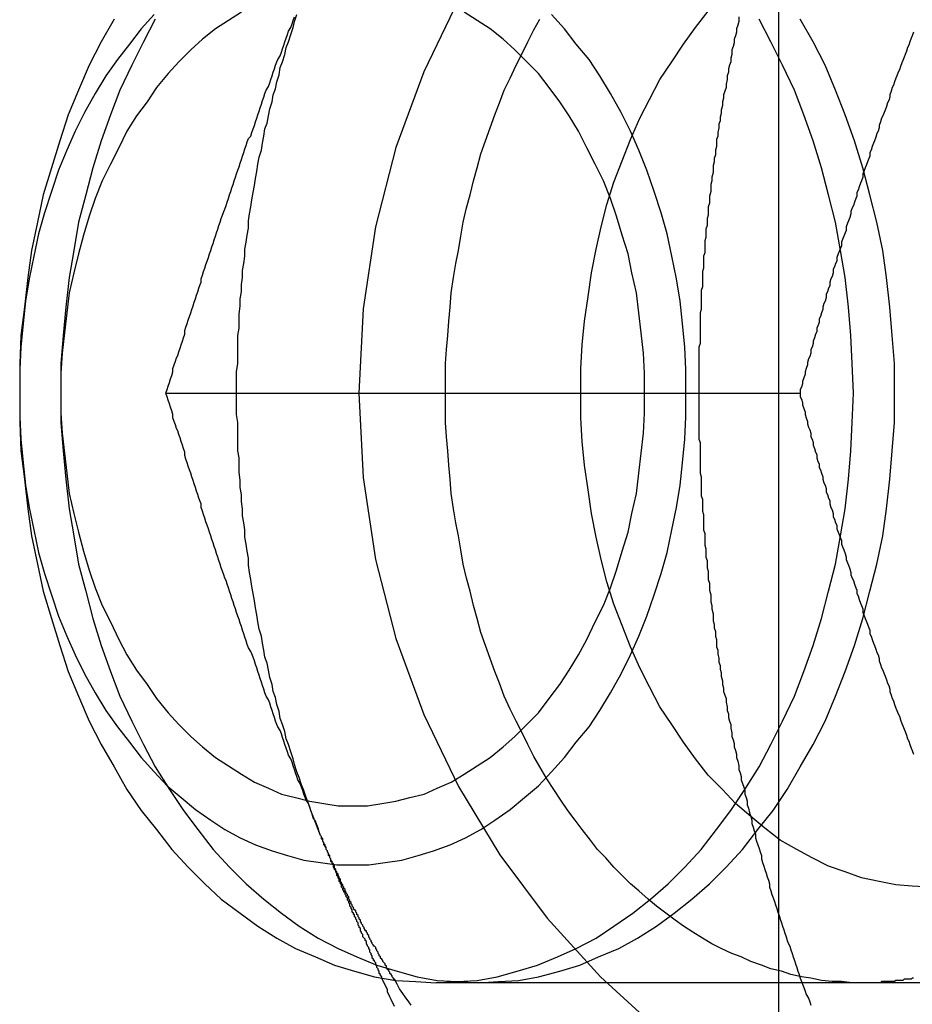
# Model space of a CAD drawing. Extents: x 0 to 1391, y -6 to 625.
# Drawn here: x 467 to 475, y 207 to 216 of the extents above; entities that cross this region are included whole.
import ezdxf

# ---------------------------------------------------------------- set-up
doc = ezdxf.new("R2010")
doc.units = 0
doc.header["$LTSCALE"] = 10
doc.linetypes.add('VERDECKT', pattern=[9.525, 6.35, -3.175])
doc.layers.get('0').update_dxf_attribs({"linetype": 'CONTINUOUS'})

# ---------------------------------------------------------------- blocks, each defined once
blk = doc.blocks.new('A$C2404665A')
at = {"color": 1, "linetype": 'VERDECKT'}
for p, q in [((7903.9888, 2322.8596), (7903.9888, 2337.8602)), ((7898.792, 2330.3599), (7904.1652, 2330.3599)), ((7925.1242, 2325.36), (7901.4362, 2325.36)), ((7906.3762, 2325.3599), (7904.6959, 2325.3599))]:
    blk.add_line(p, q, dxfattribs=at)
at = {"color": 3, "linetype": 'CONTINUOUS'}
blk.add_line((7904.6959, 2325.3599), (7901.0826, 2325.3599), dxfattribs=at)
at = {"color": 1}
for points in [[(7903.65, 2333.55, 0), (7903.65, 2333.51, 0), (7903.64, 2333.48, 0), (7903.63, 2333.45, 0), (7903.63, 2333.42, 0), (7903.62, 2333.39, 0), (7903.61, 2333.36, 0), (7903.61, 2333.33, 0), (7903.6, 2333.3, 0), (7903.59, 2333.27, 0), (7903.59, 2333.23, 0), (7903.58, 2333.2, 0), (7903.58, 2333.17, 0), (7903.57, 2333.14, 0), (7903.56, 2333.11, 0), (7903.56, 2333.08, 0), (7903.55, 2333.05, 0), (7903.55, 2333.02, 0), (7903.54, 2332.98, 0), (7903.54, 2332.95, 0), (7903.53, 2332.92, 0), (7903.52, 2332.89, 0), (7903.52, 2332.86, 0), (7903.51, 2332.83, 0), (7903.51, 2332.8, 0), (7903.5, 2332.76, 0), (7903.5, 2332.73, 0), (7903.49, 2332.7, 0), (7903.49, 2332.67, 0), (7903.48, 2332.64, 0), (7903.48, 2332.61, 0), (7903.47, 2332.57, 0), (7903.47, 2332.54, 0), (7903.46, 2332.51, 0), (7903.46, 2332.48, 0), (7903.46, 2332.45, 0), (7903.45, 2332.42, 0), (7903.45, 2332.38, 0), (7903.44, 2332.35, 0), (7903.44, 2332.32, 0), (7903.43, 2332.29, 0), (7903.43, 2332.26, 0), (7903.43, 2332.23, 0), (7903.42, 2332.19, 0), (7903.42, 2332.16, 0), (7903.41, 2332.13, 0), (7903.41, 2332.1, 0), (7903.41, 2332.07, 0), (7903.4, 2332.03, 0), (7903.4, 2332, 0), (7903.4, 2331.97, 0), (7903.39, 2331.94, 0), (7903.39, 2331.91, 0), (7903.39, 2331.87, 0), (7903.38, 2331.84, 0), (7903.38, 2331.81, 0), (7903.38, 2331.78, 0), (7903.37, 2331.75, 0), (7903.37, 2331.71, 0), (7903.37, 2331.68, 0), (7903.36, 2331.65, 0), (7903.36, 2331.62, 0), (7903.36, 2331.59, 0), (7903.36, 2331.55, 0), (7903.35, 2331.52, 0), (7903.35, 2331.49, 0), (7903.35, 2331.46, 0), (7903.35, 2331.42, 0), (7903.34, 2331.39, 0), (7903.34, 2331.36, 0), (7903.34, 2331.33, 0), (7903.34, 2331.3, 0), (7903.34, 2331.26, 0), (7903.33, 2331.23, 0), (7903.33, 2331.2, 0), (7903.33, 2331.17, 0), (7903.33, 2331.13, 0), (7903.33, 2331.1, 0), (7903.33, 2331.07, 0), (7903.32, 2331.04, 0), (7903.32, 2331.01, 0), (7903.32, 2330.97, 0), (7903.32, 2330.94, 0), (7903.32, 2330.91, 0), (7903.32, 2330.88, 0), (7903.32, 2330.84, 0), (7903.32, 2330.81, 0), (7903.32, 2330.78, 0), (7903.31, 2330.75, 0), (7903.31, 2330.72, 0), (7903.31, 2330.68, 0), (7903.31, 2330.65, 0), (7903.31, 2330.62, 0), (7903.31, 2330.59, 0), (7903.31, 2330.55, 0), (7903.31, 2330.52, 0), (7903.31, 2330.49, 0), (7903.31, 2330.46, 0), (7903.31, 2330.42, 0), (7903.31, 2330.39, 0), (7903.31, 2330.36, 0)], [(7905.13, 2333.42, 0), (7905.12, 2333.39, 0), (7905.11, 2333.37, 0), (7905.1, 2333.34, 0), (7905.09, 2333.31, 0), (7905.08, 2333.29, 0), (7905.07, 2333.26, 0), (7905.06, 2333.23, 0), (7905.05, 2333.21, 0), (7905.04, 2333.18, 0), (7905.03, 2333.16, 0), (7905.02, 2333.13, 0), (7905.01, 2333.1, 0), (7905, 2333.08, 0), (7904.99, 2333.05, 0), (7904.98, 2333.03, 0), (7904.97, 2333, 0), (7904.96, 2332.97, 0), (7904.95, 2332.95, 0), (7904.94, 2332.92, 0), (7904.93, 2332.89, 0), (7904.93, 2332.87, 0), (7904.92, 2332.84, 0), (7904.91, 2332.82, 0), (7904.9, 2332.79, 0), (7904.89, 2332.76, 0), (7904.88, 2332.74, 0), (7904.87, 2332.71, 0), (7904.86, 2332.69, 0), (7904.85, 2332.66, 0), (7904.84, 2332.63, 0), (7904.84, 2332.61, 0), (7904.83, 2332.58, 0), (7904.82, 2332.56, 0), (7904.81, 2332.53, 0), (7904.8, 2332.5, 0), (7904.79, 2332.48, 0), (7904.78, 2332.45, 0), (7904.77, 2332.42, 0), (7904.76, 2332.4, 0), (7904.76, 2332.37, 0), (7904.75, 2332.35, 0), (7904.74, 2332.32, 0), (7904.73, 2332.29, 0), (7904.72, 2332.27, 0), (7904.71, 2332.24, 0), (7904.7, 2332.22, 0), (7904.7, 2332.19, 0), (7904.69, 2332.16, 0), (7904.68, 2332.14, 0), (7904.67, 2332.11, 0), (7904.66, 2332.08, 0), (7904.65, 2332.06, 0), (7904.65, 2332.03, 0), (7904.64, 2332.01, 0), (7904.63, 2331.98, 0), (7904.62, 2331.95, 0), (7904.61, 2331.93, 0), (7904.6, 2331.9, 0), (7904.6, 2331.88, 0), (7904.59, 2331.85, 0), (7904.58, 2331.82, 0), (7904.57, 2331.8, 0), (7904.56, 2331.77, 0), (7904.56, 2331.74, 0), (7904.55, 2331.72, 0), (7904.54, 2331.69, 0), (7904.53, 2331.67, 0), (7904.52, 2331.64, 0), (7904.52, 2331.61, 0), (7904.51, 2331.59, 0), (7904.5, 2331.56, 0), (7904.49, 2331.54, 0), (7904.48, 2331.51, 0), (7904.48, 2331.48, 0), (7904.47, 2331.46, 0), (7904.46, 2331.43, 0), (7904.45, 2331.41, 0), (7904.45, 2331.38, 0), (7904.44, 2331.35, 0), (7904.43, 2331.33, 0), (7904.42, 2331.3, 0), (7904.42, 2331.27, 0), (7904.41, 2331.25, 0), (7904.4, 2331.22, 0), (7904.39, 2331.2, 0), (7904.39, 2331.17, 0), (7904.38, 2331.14, 0), (7904.37, 2331.12, 0), (7904.36, 2331.09, 0), (7904.36, 2331.07, 0), (7904.35, 2331.04, 0), (7904.34, 2331.01, 0), (7904.33, 2330.99, 0), (7904.33, 2330.96, 0), (7904.32, 2330.93, 0), (7904.31, 2330.91, 0), (7904.31, 2330.88, 0), (7904.3, 2330.86, 0), (7904.29, 2330.83, 0), (7904.28, 2330.8, 0), (7904.28, 2330.78, 0), (7904.27, 2330.75, 0), (7904.26, 2330.73, 0), (7904.26, 2330.7, 0), (7904.25, 2330.67, 0), (7904.24, 2330.65, 0), (7904.23, 2330.62, 0), (7904.23, 2330.6, 0), (7904.22, 2330.57, 0), (7904.21, 2330.54, 0), (7904.21, 2330.52, 0), (7904.2, 2330.49, 0), (7904.19, 2330.46, 0), (7904.19, 2330.44, 0), (7904.18, 2330.41, 0), (7904.17, 2330.39, 0), (7904.17, 2330.36, 0)], [(7898.79, 2330.36, 0), (7898.8, 2330.39, 0), (7898.81, 2330.42, 0), (7898.82, 2330.45, 0), (7898.83, 2330.48, 0), (7898.84, 2330.51, 0), (7898.85, 2330.54, 0), (7898.85, 2330.57, 0), (7898.86, 2330.6, 0), (7898.87, 2330.63, 0), (7898.88, 2330.66, 0), (7898.89, 2330.68, 0), (7898.9, 2330.71, 0), (7898.91, 2330.74, 0), (7898.92, 2330.77, 0), (7898.93, 2330.8, 0), (7898.94, 2330.83, 0), (7898.95, 2330.86, 0), (7898.95, 2330.89, 0), (7898.96, 2330.92, 0), (7898.97, 2330.95, 0), (7898.98, 2330.98, 0), (7898.99, 2331.01, 0), (7899, 2331.04, 0), (7899.01, 2331.07, 0), (7899.02, 2331.1, 0), (7899.03, 2331.13, 0), (7899.04, 2331.16, 0), (7899.05, 2331.19, 0), (7899.06, 2331.22, 0), (7899.07, 2331.25, 0), (7899.08, 2331.28, 0), (7899.09, 2331.3, 0), (7899.09, 2331.33, 0), (7899.1, 2331.36, 0), (7899.11, 2331.39, 0), (7899.12, 2331.42, 0), (7899.13, 2331.45, 0), (7899.14, 2331.48, 0), (7899.15, 2331.51, 0), (7899.16, 2331.54, 0), (7899.17, 2331.57, 0), (7899.18, 2331.6, 0), (7899.19, 2331.63, 0), (7899.2, 2331.66, 0), (7899.21, 2331.69, 0), (7899.22, 2331.72, 0), (7899.23, 2331.75, 0), (7899.24, 2331.78, 0), (7899.25, 2331.81, 0), (7899.26, 2331.84, 0), (7899.27, 2331.87, 0), (7899.28, 2331.9, 0), (7899.29, 2331.92, 0), (7899.3, 2331.95, 0), (7899.31, 2331.98, 0), (7899.32, 2332.01, 0), (7899.33, 2332.04, 0), (7899.34, 2332.07, 0), (7899.35, 2332.1, 0), (7899.36, 2332.13, 0), (7899.37, 2332.16, 0), (7899.38, 2332.19, 0), (7899.39, 2332.22, 0), (7899.4, 2332.25, 0), (7899.41, 2332.28, 0), (7899.42, 2332.31, 0), (7899.43, 2332.34, 0), (7899.44, 2332.37, 0), (7899.45, 2332.4, 0), (7899.46, 2332.43, 0), (7899.47, 2332.46, 0), (7899.48, 2332.49, 0), (7899.49, 2332.52, 0), (7899.51, 2332.54, 0), (7899.52, 2332.57, 0), (7899.53, 2332.6, 0), (7899.54, 2332.63, 0), (7899.55, 2332.66, 0), (7899.56, 2332.69, 0), (7899.57, 2332.72, 0), (7899.58, 2332.75, 0), (7899.59, 2332.78, 0), (7899.6, 2332.81, 0), (7899.61, 2332.84, 0), (7899.62, 2332.87, 0), (7899.63, 2332.9, 0), (7899.64, 2332.93, 0), (7899.66, 2332.96, 0), (7899.67, 2332.99, 0), (7899.68, 2333.02, 0), (7899.69, 2333.05, 0), (7899.7, 2333.08, 0), (7899.71, 2333.11, 0), (7899.72, 2333.14, 0), (7899.73, 2333.17, 0), (7899.74, 2333.19, 0), (7899.76, 2333.22, 0), (7899.77, 2333.25, 0), (7899.78, 2333.28, 0), (7899.79, 2333.31, 0), (7899.8, 2333.34, 0), (7899.81, 2333.37, 0), (7899.82, 2333.4, 0), (7899.83, 2333.43, 0), (7899.85, 2333.46, 0), (7899.86, 2333.49, 0), (7899.87, 2333.52, 0), (7899.88, 2333.55, 0)], [(7900.1, 2326.61, 0), (7900.09, 2326.64, 0), (7900.08, 2326.67, 0), (7900.07, 2326.7, 0), (7900.06, 2326.73, 0), (7900.04, 2326.76, 0), (7900.03, 2326.79, 0), (7900.02, 2326.82, 0), (7900.01, 2326.85, 0), (7900, 2326.88, 0), (7899.98, 2326.91, 0), (7899.97, 2326.93, 0), (7899.96, 2326.96, 0), (7899.95, 2326.99, 0), (7899.94, 2327.02, 0), (7899.93, 2327.05, 0), (7899.91, 2327.08, 0), (7899.9, 2327.11, 0), (7899.89, 2327.14, 0), (7899.88, 2327.17, 0), (7899.87, 2327.2, 0), (7899.86, 2327.23, 0), (7899.85, 2327.26, 0), (7899.83, 2327.29, 0), (7899.82, 2327.32, 0), (7899.81, 2327.35, 0), (7899.8, 2327.38, 0), (7899.79, 2327.41, 0), (7899.78, 2327.44, 0), (7899.77, 2327.47, 0), (7899.76, 2327.5, 0), (7899.74, 2327.53, 0), (7899.73, 2327.55, 0), (7899.72, 2327.58, 0), (7899.71, 2327.61, 0), (7899.7, 2327.64, 0), (7899.69, 2327.67, 0), (7899.68, 2327.7, 0), (7899.67, 2327.73, 0), (7899.66, 2327.76, 0), (7899.64, 2327.79, 0), (7899.63, 2327.82, 0), (7899.62, 2327.85, 0), (7899.61, 2327.88, 0), (7899.6, 2327.91, 0), (7899.59, 2327.94, 0), (7899.58, 2327.97, 0), (7899.57, 2328, 0), (7899.56, 2328.03, 0), (7899.55, 2328.06, 0), (7899.54, 2328.09, 0), (7899.53, 2328.12, 0), (7899.52, 2328.15, 0), (7899.51, 2328.17, 0), (7899.49, 2328.2, 0), (7899.48, 2328.23, 0), (7899.47, 2328.26, 0), (7899.46, 2328.29, 0), (7899.45, 2328.32, 0), (7899.44, 2328.35, 0), (7899.43, 2328.38, 0), (7899.42, 2328.41, 0), (7899.41, 2328.44, 0), (7899.4, 2328.47, 0), (7899.39, 2328.5, 0), (7899.38, 2328.53, 0), (7899.37, 2328.56, 0), (7899.36, 2328.59, 0), (7899.35, 2328.62, 0), (7899.34, 2328.65, 0), (7899.33, 2328.68, 0), (7899.32, 2328.71, 0), (7899.31, 2328.74, 0), (7899.3, 2328.77, 0), (7899.29, 2328.79, 0), (7899.28, 2328.82, 0), (7899.27, 2328.85, 0), (7899.26, 2328.88, 0), (7899.25, 2328.91, 0), (7899.24, 2328.94, 0), (7899.23, 2328.97, 0), (7899.22, 2329, 0), (7899.21, 2329.03, 0), (7899.2, 2329.06, 0), (7899.19, 2329.09, 0), (7899.18, 2329.12, 0), (7899.17, 2329.15, 0), (7899.16, 2329.18, 0), (7899.15, 2329.21, 0), (7899.14, 2329.24, 0), (7899.13, 2329.27, 0), (7899.12, 2329.3, 0), (7899.11, 2329.33, 0), (7899.1, 2329.36, 0), (7899.09, 2329.39, 0), (7899.09, 2329.42, 0), (7899.08, 2329.44, 0), (7899.07, 2329.47, 0), (7899.06, 2329.5, 0), (7899.05, 2329.53, 0), (7899.04, 2329.56, 0), (7899.03, 2329.59, 0), (7899.02, 2329.62, 0), (7899.01, 2329.65, 0), (7899, 2329.68, 0), (7898.99, 2329.71, 0), (7898.98, 2329.74, 0), (7898.97, 2329.77, 0), (7898.96, 2329.8, 0), (7898.95, 2329.83, 0), (7898.95, 2329.86, 0), (7898.94, 2329.89, 0), (7898.93, 2329.92, 0), (7898.92, 2329.95, 0), (7898.91, 2329.98, 0), (7898.9, 2330.01, 0), (7898.89, 2330.04, 0), (7898.88, 2330.06, 0), (7898.87, 2330.09, 0), (7898.86, 2330.12, 0), (7898.85, 2330.15, 0), (7898.85, 2330.18, 0), (7898.84, 2330.21, 0), (7898.83, 2330.24, 0), (7898.82, 2330.27, 0), (7898.81, 2330.3, 0), (7898.8, 2330.33, 0), (7898.79, 2330.36, 0)], [(7903.31, 2330.36, 0), (7903.31, 2330.33, 0), (7903.31, 2330.3, 0), (7903.31, 2330.26, 0), (7903.31, 2330.23, 0), (7903.31, 2330.2, 0), (7903.31, 2330.17, 0), (7903.31, 2330.13, 0), (7903.31, 2330.1, 0), (7903.31, 2330.07, 0), (7903.31, 2330.04, 0), (7903.31, 2330, 0), (7903.31, 2329.97, 0), (7903.32, 2329.94, 0), (7903.32, 2329.91, 0), (7903.32, 2329.88, 0), (7903.32, 2329.84, 0), (7903.32, 2329.81, 0), (7903.32, 2329.78, 0), (7903.32, 2329.75, 0), (7903.32, 2329.71, 0), (7903.32, 2329.68, 0), (7903.33, 2329.65, 0), (7903.33, 2329.62, 0), (7903.33, 2329.59, 0), (7903.33, 2329.55, 0), (7903.33, 2329.52, 0), (7903.33, 2329.49, 0), (7903.34, 2329.46, 0), (7903.34, 2329.42, 0), (7903.34, 2329.39, 0), (7903.34, 2329.36, 0), (7903.35, 2329.33, 0), (7903.35, 2329.3, 0), (7903.35, 2329.26, 0), (7903.35, 2329.23, 0), (7903.35, 2329.2, 0), (7903.36, 2329.17, 0), (7903.36, 2329.13, 0), (7903.36, 2329.1, 0), (7903.36, 2329.07, 0), (7903.37, 2329.04, 0), (7903.37, 2329.01, 0), (7903.37, 2328.97, 0), (7903.38, 2328.94, 0), (7903.38, 2328.91, 0), (7903.38, 2328.88, 0), (7903.39, 2328.85, 0), (7903.39, 2328.81, 0), (7903.39, 2328.78, 0), (7903.4, 2328.75, 0), (7903.4, 2328.72, 0), (7903.4, 2328.69, 0), (7903.41, 2328.65, 0), (7903.41, 2328.62, 0), (7903.41, 2328.59, 0), (7903.42, 2328.56, 0), (7903.42, 2328.53, 0), (7903.43, 2328.49, 0), (7903.43, 2328.46, 0), (7903.43, 2328.43, 0), (7903.44, 2328.4, 0), (7903.44, 2328.37, 0), (7903.45, 2328.34, 0), (7903.45, 2328.3, 0), (7903.46, 2328.27, 0), (7903.46, 2328.24, 0), (7903.46, 2328.21, 0), (7903.47, 2328.18, 0), (7903.47, 2328.15, 0), (7903.48, 2328.11, 0), (7903.48, 2328.08, 0), (7903.49, 2328.05, 0), (7903.49, 2328.02, 0), (7903.5, 2327.99, 0), (7903.5, 2327.96, 0), (7903.51, 2327.92, 0), (7903.51, 2327.89, 0), (7903.52, 2327.86, 0), (7903.52, 2327.83, 0), (7903.53, 2327.8, 0), (7903.54, 2327.77, 0), (7903.54, 2327.74, 0), (7903.55, 2327.7, 0), (7903.55, 2327.67, 0), (7903.56, 2327.64, 0), (7903.56, 2327.61, 0), (7903.57, 2327.58, 0), (7903.58, 2327.55, 0), (7903.58, 2327.52, 0), (7903.59, 2327.48, 0), (7903.59, 2327.45, 0), (7903.6, 2327.42, 0), (7903.61, 2327.39, 0), (7903.61, 2327.36, 0), (7903.62, 2327.33, 0), (7903.63, 2327.3, 0), (7903.63, 2327.27, 0), (7903.64, 2327.24, 0), (7903.65, 2327.2, 0), (7903.65, 2327.17, 0), (7903.66, 2327.14, 0), (7903.67, 2327.11, 0), (7903.67, 2327.08, 0), (7903.68, 2327.05, 0), (7903.69, 2327.02, 0), (7903.7, 2326.99, 0), (7903.7, 2326.96, 0), (7903.71, 2326.93, 0), (7903.72, 2326.9, 0), (7903.72, 2326.87, 0), (7903.73, 2326.84, 0), (7903.74, 2326.8, 0), (7903.75, 2326.77, 0), (7903.76, 2326.74, 0), (7903.76, 2326.71, 0), (7903.77, 2326.68, 0), (7903.78, 2326.65, 0), (7903.79, 2326.62, 0), (7903.79, 2326.59, 0), (7903.8, 2326.56, 0), (7903.81, 2326.53, 0), (7903.82, 2326.5, 0), (7903.83, 2326.47, 0), (7903.84, 2326.44, 0), (7903.84, 2326.41, 0), (7903.85, 2326.38, 0), (7903.86, 2326.35, 0), (7903.87, 2326.32, 0), (7903.88, 2326.29, 0), (7903.89, 2326.26, 0), (7903.9, 2326.23, 0), (7903.91, 2326.2, 0), (7903.91, 2326.17, 0), (7903.92, 2326.14, 0), (7903.93, 2326.11, 0), (7903.94, 2326.08, 0), (7903.95, 2326.05, 0), (7903.96, 2326.02, 0), (7903.97, 2325.99, 0), (7903.98, 2325.96, 0), (7903.99, 2325.93, 0), (7904, 2325.9, 0), (7904.01, 2325.87, 0), (7904.02, 2325.84, 0), (7904.03, 2325.81, 0), (7904.04, 2325.78, 0), (7904.05, 2325.75, 0), (7904.06, 2325.72, 0), (7904.07, 2325.69, 0), (7904.08, 2325.67, 0), (7904.09, 2325.64, 0), (7904.1, 2325.61, 0), (7904.11, 2325.58, 0), (7904.12, 2325.55, 0), (7904.13, 2325.52, 0), (7904.14, 2325.49, 0), (7904.15, 2325.46, 0), (7904.16, 2325.43, 0), (7904.17, 2325.4, 0), (7904.18, 2325.37, 0), (7904.19, 2325.35, 0), (7904.2, 2325.32, 0), (7904.21, 2325.29, 0), (7904.22, 2325.26, 0), (7904.24, 2325.23, 0), (7904.25, 2325.2, 0), (7904.26, 2325.17, 0)], [(7904.17, 2330.36, 0), (7904.17, 2330.33, 0), (7904.18, 2330.31, 0), (7904.19, 2330.28, 0), (7904.19, 2330.26, 0), (7904.2, 2330.23, 0), (7904.21, 2330.2, 0), (7904.21, 2330.18, 0), (7904.22, 2330.15, 0), (7904.23, 2330.12, 0), (7904.23, 2330.1, 0), (7904.24, 2330.07, 0), (7904.25, 2330.05, 0), (7904.26, 2330.02, 0), (7904.26, 2329.99, 0), (7904.27, 2329.97, 0), (7904.28, 2329.94, 0), (7904.28, 2329.92, 0), (7904.29, 2329.89, 0), (7904.3, 2329.86, 0), (7904.31, 2329.84, 0), (7904.31, 2329.81, 0), (7904.32, 2329.78, 0), (7904.33, 2329.76, 0), (7904.33, 2329.73, 0), (7904.34, 2329.71, 0), (7904.35, 2329.68, 0), (7904.36, 2329.65, 0), (7904.36, 2329.63, 0), (7904.37, 2329.6, 0), (7904.38, 2329.58, 0), (7904.39, 2329.55, 0), (7904.39, 2329.52, 0), (7904.4, 2329.5, 0), (7904.41, 2329.47, 0), (7904.42, 2329.45, 0), (7904.42, 2329.42, 0), (7904.43, 2329.39, 0), (7904.44, 2329.37, 0), (7904.45, 2329.34, 0), (7904.45, 2329.31, 0), (7904.46, 2329.29, 0), (7904.47, 2329.26, 0), (7904.48, 2329.24, 0), (7904.48, 2329.21, 0), (7904.49, 2329.18, 0), (7904.5, 2329.16, 0), (7904.51, 2329.13, 0), (7904.52, 2329.11, 0), (7904.52, 2329.08, 0), (7904.53, 2329.05, 0), (7904.54, 2329.03, 0), (7904.55, 2329, 0), (7904.56, 2328.97, 0), (7904.56, 2328.95, 0), (7904.57, 2328.92, 0), (7904.58, 2328.9, 0), (7904.59, 2328.87, 0), (7904.6, 2328.84, 0), (7904.6, 2328.82, 0), (7904.61, 2328.79, 0), (7904.62, 2328.77, 0), (7904.63, 2328.74, 0), (7904.64, 2328.71, 0), (7904.65, 2328.69, 0), (7904.65, 2328.66, 0), (7904.66, 2328.64, 0), (7904.67, 2328.61, 0), (7904.68, 2328.58, 0), (7904.69, 2328.56, 0), (7904.7, 2328.53, 0), (7904.7, 2328.5, 0), (7904.71, 2328.48, 0), (7904.72, 2328.45, 0), (7904.73, 2328.43, 0), (7904.74, 2328.4, 0), (7904.75, 2328.37, 0), (7904.76, 2328.35, 0), (7904.76, 2328.32, 0), (7904.77, 2328.3, 0), (7904.78, 2328.27, 0), (7904.79, 2328.24, 0), (7904.8, 2328.22, 0), (7904.81, 2328.19, 0), (7904.82, 2328.16, 0), (7904.83, 2328.14, 0), (7904.84, 2328.11, 0), (7904.84, 2328.09, 0), (7904.85, 2328.06, 0), (7904.86, 2328.03, 0), (7904.87, 2328.01, 0), (7904.88, 2327.98, 0), (7904.89, 2327.96, 0), (7904.9, 2327.93, 0), (7904.91, 2327.9, 0), (7904.92, 2327.88, 0), (7904.93, 2327.85, 0), (7904.93, 2327.83, 0), (7904.94, 2327.8, 0), (7904.95, 2327.77, 0), (7904.96, 2327.75, 0), (7904.97, 2327.72, 0), (7904.98, 2327.69, 0), (7904.99, 2327.67, 0), (7905, 2327.64, 0), (7905.01, 2327.62, 0), (7905.02, 2327.59, 0), (7905.03, 2327.56, 0), (7905.04, 2327.54, 0), (7905.05, 2327.51, 0), (7905.06, 2327.49, 0), (7905.07, 2327.46, 0), (7905.08, 2327.43, 0), (7905.09, 2327.41, 0), (7905.1, 2327.38, 0), (7905.11, 2327.35, 0), (7905.12, 2327.33, 0), (7905.13, 2327.3, 0)], [(7900.62, 2325.4, 0), (7900.62, 2325.41, 0), (7900.61, 2325.42, 0), (7900.61, 2325.43, 0), (7900.6, 2325.44, 0), (7900.6, 2325.45, 0), (7900.6, 2325.46, 0), (7900.59, 2325.47, 0), (7900.59, 2325.48, 0), (7900.58, 2325.49, 0), (7900.58, 2325.5, 0), (7900.57, 2325.51, 0), (7900.57, 2325.52, 0), (7900.57, 2325.53, 0), (7900.56, 2325.54, 0), (7900.56, 2325.55, 0), (7900.55, 2325.55, 0), (7900.55, 2325.56, 0), (7900.54, 2325.57, 0), (7900.54, 2325.58, 0), (7900.54, 2325.59, 0), (7900.53, 2325.6, 0), (7900.53, 2325.61, 0), (7900.52, 2325.62, 0), (7900.52, 2325.63, 0), (7900.52, 2325.64, 0), (7900.51, 2325.65, 0), (7900.51, 2325.66, 0), (7900.5, 2325.67, 0), (7900.5, 2325.68, 0), (7900.49, 2325.69, 0), (7900.49, 2325.7, 0), (7900.49, 2325.71, 0), (7900.48, 2325.72, 0), (7900.48, 2325.73, 0), (7900.47, 2325.74, 0), (7900.47, 2325.74, 0), (7900.46, 2325.75, 0), (7900.46, 2325.76, 0), (7900.46, 2325.77, 0), (7900.45, 2325.78, 0), (7900.45, 2325.79, 0), (7900.44, 2325.8, 0), (7900.44, 2325.81, 0), (7900.44, 2325.82, 0), (7900.43, 2325.83, 0), (7900.43, 2325.84, 0), (7900.42, 2325.85, 0), (7900.42, 2325.86, 0), (7900.42, 2325.87, 0), (7900.41, 2325.88, 0), (7900.41, 2325.89, 0), (7900.4, 2325.9, 0), (7900.4, 2325.91, 0), (7900.39, 2325.92, 0), (7900.39, 2325.93, 0), (7900.39, 2325.94, 0), (7900.38, 2325.94, 0), (7900.38, 2325.95, 0), (7900.37, 2325.96, 0), (7900.37, 2325.97, 0), (7900.37, 2325.98, 0), (7900.36, 2325.99, 0), (7900.36, 2326, 0), (7900.35, 2326.01, 0), (7900.35, 2326.02, 0), (7900.35, 2326.03, 0), (7900.34, 2326.04, 0), (7900.34, 2326.05, 0), (7900.33, 2326.06, 0), (7900.33, 2326.07, 0), (7900.33, 2326.08, 0), (7900.32, 2326.09, 0), (7900.32, 2326.1, 0), (7900.31, 2326.11, 0), (7900.31, 2326.12, 0), (7900.31, 2326.13, 0), (7900.3, 2326.13, 0), (7900.3, 2326.14, 0), (7900.29, 2326.15, 0), (7900.29, 2326.16, 0), (7900.28, 2326.17, 0), (7900.28, 2326.18, 0), (7900.28, 2326.19, 0), (7900.27, 2326.2, 0), (7900.27, 2326.21, 0), (7900.26, 2326.22, 0), (7900.26, 2326.23, 0), (7900.26, 2326.24, 0), (7900.25, 2326.25, 0), (7900.25, 2326.26, 0), (7900.24, 2326.27, 0), (7900.24, 2326.28, 0), (7900.24, 2326.29, 0), (7900.23, 2326.3, 0), (7900.23, 2326.31, 0), (7900.22, 2326.32, 0), (7900.22, 2326.32, 0), (7900.22, 2326.33, 0), (7900.21, 2326.34, 0), (7900.21, 2326.35, 0), (7900.21, 2326.36, 0), (7900.2, 2326.37, 0), (7900.2, 2326.38, 0), (7900.19, 2326.39, 0), (7900.19, 2326.4, 0), (7900.19, 2326.41, 0), (7900.18, 2326.42, 0), (7900.18, 2326.43, 0), (7900.17, 2326.44, 0), (7900.17, 2326.45, 0), (7900.17, 2326.46, 0), (7900.16, 2326.47, 0), (7900.16, 2326.48, 0), (7900.15, 2326.49, 0), (7900.15, 2326.5, 0), (7900.15, 2326.51, 0), (7900.14, 2326.51, 0), (7900.14, 2326.52, 0), (7900.13, 2326.53, 0), (7900.13, 2326.54, 0), (7900.13, 2326.55, 0), (7900.12, 2326.56, 0), (7900.12, 2326.57, 0), (7900.11, 2326.58, 0), (7900.11, 2326.59, 0), (7900.11, 2326.6, 0), (7900.1, 2326.61, 0)]]:
    blk.add_polyline3d(points, dxfattribs=at)
at = {"color": 3, "linetype": 'CONTINUOUS'}
for points in [[(7897.55, 2330.36, 0), (7897.55, 2330.11, 0), (7897.56, 2329.87, 0), (7897.59, 2329.63, 0), (7897.62, 2329.38, 0), (7897.65, 2329.15, 0), (7897.7, 2328.91, 0), (7897.75, 2328.68, 0), (7897.82, 2328.45, 0), (7897.89, 2328.22, 0), (7897.96, 2328, 0), (7898.05, 2327.79, 0), (7898.14, 2327.58, 0), (7898.24, 2327.38, 0), (7898.35, 2327.19, 0), (7898.46, 2327, 0), (7898.58, 2326.82, 0), (7898.71, 2326.66, 0), (7898.84, 2326.49, 0), (7898.98, 2326.34, 0), (7899.12, 2326.2, 0), (7899.26, 2326.07, 0), (7899.42, 2325.95, 0), (7899.57, 2325.84, 0), (7899.73, 2325.74, 0), (7899.89, 2325.65, 0), (7900.06, 2325.58, 0), (7900.22, 2325.51, 0), (7900.39, 2325.46, 0), (7900.56, 2325.41, 0), (7900.74, 2325.38, 0), (7900.91, 2325.37, 0), (7901.08, 2325.36, 0), (7901.26, 2325.37, 0), (7901.43, 2325.38, 0), (7901.6, 2325.41, 0), (7901.77, 2325.46, 0), (7901.94, 2325.51, 0), (7902.11, 2325.58, 0), (7902.27, 2325.65, 0), (7902.44, 2325.74, 0), (7902.59, 2325.84, 0), (7902.75, 2325.95, 0), (7902.9, 2326.07, 0), (7903.05, 2326.2, 0), (7903.19, 2326.34, 0), (7903.33, 2326.49, 0), (7903.46, 2326.66, 0), (7903.58, 2326.82, 0), (7903.7, 2327, 0), (7903.82, 2327.19, 0), (7903.92, 2327.38, 0), (7904.02, 2327.58, 0), (7904.12, 2327.79, 0), (7904.2, 2328, 0), (7904.28, 2328.22, 0), (7904.35, 2328.45, 0), (7904.41, 2328.68, 0), (7904.47, 2328.91, 0), (7904.51, 2329.15, 0), (7904.55, 2329.38, 0), (7904.58, 2329.63, 0), (7904.6, 2329.87, 0), (7904.61, 2330.11, 0), (7904.62, 2330.36, 0), (7904.61, 2330.61, 0), (7904.6, 2330.85, 0), (7904.58, 2331.09, 0), (7904.55, 2331.34, 0), (7904.51, 2331.57, 0), (7904.47, 2331.81, 0), (7904.41, 2332.04, 0), (7904.35, 2332.27, 0), (7904.28, 2332.5, 0), (7904.2, 2332.72, 0), (7904.12, 2332.93, 0), (7904.02, 2333.14, 0), (7903.92, 2333.34, 0), (7903.82, 2333.53, 0)], [(7898.35, 2333.53, 0), (7898.24, 2333.34, 0), (7898.14, 2333.14, 0), (7898.05, 2332.93, 0), (7897.96, 2332.72, 0), (7897.89, 2332.5, 0), (7897.82, 2332.27, 0), (7897.75, 2332.04, 0), (7897.7, 2331.81, 0), (7897.65, 2331.57, 0), (7897.62, 2331.34, 0), (7897.59, 2331.09, 0), (7897.56, 2330.85, 0), (7897.55, 2330.61, 0), (7897.55, 2330.36, 0)], [(7897.55, 2330.36, 0), (7897.55, 2330.16, 0), (7897.56, 2329.97, 0), (7897.58, 2329.77, 0), (7897.6, 2329.58, 0), (7897.63, 2329.39, 0), (7897.67, 2329.2, 0), (7897.71, 2329.01, 0), (7897.76, 2328.83, 0), (7897.82, 2328.65, 0), (7897.88, 2328.47, 0), (7897.95, 2328.3, 0), (7898.02, 2328.14, 0), (7898.1, 2327.98, 0), (7898.19, 2327.82, 0), (7898.28, 2327.67, 0), (7898.38, 2327.53, 0), (7898.48, 2327.4, 0), (7898.58, 2327.27, 0), (7898.69, 2327.15, 0), (7898.8, 2327.03, 0), (7898.92, 2326.93, 0), (7899.04, 2326.83, 0), (7899.17, 2326.74, 0), (7899.29, 2326.66, 0), (7899.42, 2326.59, 0), (7899.55, 2326.53, 0), (7899.69, 2326.48, 0), (7899.82, 2326.44, 0), (7899.96, 2326.4, 0), (7900.1, 2326.38, 0), (7900.24, 2326.36, 0), (7900.38, 2326.36, 0), (7900.51, 2326.36, 0), (7900.65, 2326.38, 0), (7900.79, 2326.4, 0), (7900.93, 2326.44, 0), (7901.06, 2326.48, 0), (7901.2, 2326.53, 0), (7901.33, 2326.59, 0), (7901.46, 2326.66, 0), (7901.58, 2326.74, 0), (7901.71, 2326.83, 0), (7901.83, 2326.93, 0), (7901.95, 2327.03, 0), (7902.06, 2327.15, 0), (7902.17, 2327.27, 0), (7902.27, 2327.4, 0), (7902.38, 2327.53, 0), (7902.47, 2327.67, 0), (7902.56, 2327.82, 0), (7902.65, 2327.98, 0), (7902.73, 2328.14, 0), (7902.8, 2328.3, 0), (7902.87, 2328.47, 0), (7902.93, 2328.65, 0), (7902.99, 2328.83, 0), (7903.04, 2329.01, 0), (7903.08, 2329.2, 0), (7903.12, 2329.39, 0), (7903.15, 2329.58, 0), (7903.17, 2329.77, 0), (7903.19, 2329.97, 0), (7903.2, 2330.16, 0), (7903.2, 2330.36, 0), (7903.2, 2330.56, 0), (7903.19, 2330.75, 0), (7903.17, 2330.95, 0), (7903.15, 2331.14, 0), (7903.12, 2331.33, 0), (7903.08, 2331.52, 0), (7903.04, 2331.71, 0), (7902.99, 2331.89, 0), (7902.93, 2332.07, 0), (7902.87, 2332.25, 0), (7902.8, 2332.42, 0), (7902.73, 2332.58, 0), (7902.65, 2332.74, 0), (7902.56, 2332.9, 0), (7902.47, 2333.05, 0), (7902.38, 2333.19, 0), (7902.27, 2333.32, 0), (7902.17, 2333.45, 0), (7902.06, 2333.57, 0)], [(7898.69, 2333.57, 0), (7898.58, 2333.45, 0), (7898.48, 2333.32, 0), (7898.38, 2333.19, 0), (7898.28, 2333.05, 0), (7898.19, 2332.9, 0), (7898.1, 2332.74, 0), (7898.02, 2332.58, 0), (7897.95, 2332.42, 0), (7897.88, 2332.25, 0), (7897.82, 2332.07, 0), (7897.76, 2331.89, 0), (7897.71, 2331.71, 0), (7897.67, 2331.52, 0), (7897.63, 2331.33, 0), (7897.6, 2331.14, 0), (7897.58, 2330.95, 0), (7897.56, 2330.75, 0), (7897.55, 2330.56, 0), (7897.55, 2330.36, 0)], [(7899.43, 2333.59, 0), (7899.32, 2333.52, 0), (7899.21, 2333.45, 0), (7899.1, 2333.36, 0), (7899, 2333.27, 0), (7898.9, 2333.17, 0), (7898.81, 2333.07, 0), (7898.71, 2332.95, 0), (7898.63, 2332.83, 0), (7898.54, 2332.71, 0), (7898.46, 2332.58, 0), (7898.39, 2332.44, 0), (7898.32, 2332.3, 0), (7898.25, 2332.16, 0), (7898.19, 2332.01, 0), (7898.14, 2331.86, 0), (7898.09, 2331.7, 0), (7898.05, 2331.54, 0), (7898.01, 2331.38, 0), (7897.97, 2331.21, 0), (7897.95, 2331.04, 0), (7897.93, 2330.87, 0), (7897.91, 2330.7, 0), (7897.9, 2330.53, 0), (7897.9, 2330.36, 0), (7897.9, 2330.19, 0), (7897.91, 2330.02, 0), (7897.93, 2329.85, 0), (7897.95, 2329.68, 0), (7897.97, 2329.51, 0), (7898.01, 2329.34, 0), (7898.05, 2329.18, 0), (7898.09, 2329.02, 0), (7898.14, 2328.86, 0), (7898.19, 2328.71, 0), (7898.25, 2328.56, 0), (7898.32, 2328.42, 0), (7898.39, 2328.27, 0), (7898.46, 2328.14, 0), (7898.54, 2328.01, 0), (7898.63, 2327.89, 0), (7898.71, 2327.77, 0), (7898.81, 2327.65, 0), (7898.9, 2327.55, 0), (7899, 2327.45, 0), (7899.1, 2327.36, 0), (7899.21, 2327.27, 0), (7899.32, 2327.2, 0), (7899.43, 2327.13, 0), (7899.54, 2327.06, 0), (7899.66, 2327.01, 0), (7899.77, 2326.96, 0), (7899.89, 2326.93, 0), (7900.01, 2326.9, 0), (7900.13, 2326.88, 0), (7900.25, 2326.86, 0), (7900.38, 2326.86, 0), (7900.5, 2326.86, 0), (7900.62, 2326.88, 0), (7900.74, 2326.9, 0), (7900.86, 2326.93, 0), (7900.98, 2326.96, 0), (7901.09, 2327.01, 0), (7901.21, 2327.06, 0), (7901.32, 2327.13, 0), (7901.43, 2327.2, 0), (7901.54, 2327.27, 0), (7901.65, 2327.36, 0), (7901.75, 2327.45, 0), (7901.85, 2327.55, 0), (7901.95, 2327.65, 0), (7902.04, 2327.77, 0), (7902.13, 2327.89, 0), (7902.21, 2328.01, 0), (7902.29, 2328.14, 0), (7902.36, 2328.27, 0), (7902.43, 2328.42, 0), (7902.5, 2328.56, 0), (7902.56, 2328.71, 0), (7902.61, 2328.86, 0), (7902.66, 2329.02, 0), (7902.71, 2329.18, 0), (7902.74, 2329.34, 0), (7902.78, 2329.51, 0), (7902.8, 2329.68, 0), (7902.82, 2329.85, 0), (7902.84, 2330.02, 0), (7902.85, 2330.19, 0), (7902.85, 2330.36, 0), (7902.85, 2330.53, 0), (7902.84, 2330.7, 0), (7902.82, 2330.87, 0), (7902.8, 2331.04, 0), (7902.78, 2331.21, 0), (7902.74, 2331.38, 0), (7902.71, 2331.54, 0), (7902.66, 2331.7, 0), (7902.61, 2331.86, 0), (7902.56, 2332.01, 0), (7902.5, 2332.16, 0), (7902.43, 2332.3, 0), (7902.36, 2332.44, 0), (7902.29, 2332.58, 0), (7902.21, 2332.71, 0), (7902.13, 2332.83, 0), (7902.04, 2332.95, 0), (7901.95, 2333.07, 0), (7901.85, 2333.17, 0), (7901.75, 2333.27, 0), (7901.65, 2333.36, 0), (7901.54, 2333.45, 0), (7901.43, 2333.52, 0), (7901.32, 2333.59, 0)], [(7905.13, 2325.4, 0), (7905.12, 2325.4, 0), (7905.11, 2325.39, 0), (7905.1, 2325.39, 0), (7905.09, 2325.39, 0), (7905.08, 2325.39, 0), (7905.06, 2325.39, 0), (7905.05, 2325.39, 0), (7905.04, 2325.38, 0), (7905.03, 2325.38, 0), (7905.02, 2325.38, 0), (7905.01, 2325.38, 0), (7905, 2325.38, 0), (7904.99, 2325.38, 0), (7904.98, 2325.38, 0), (7904.97, 2325.37, 0), (7904.96, 2325.37, 0), (7904.95, 2325.37, 0), (7904.94, 2325.37, 0), (7904.93, 2325.37, 0), (7904.92, 2325.37, 0), (7904.91, 2325.37, 0), (7904.9, 2325.37, 0), (7904.89, 2325.37, 0), (7904.88, 2325.37, 0), (7904.86, 2325.37, 0), (7904.85, 2325.36, 0), (7904.84, 2325.36, 0), (7904.83, 2325.36, 0), (7904.82, 2325.36, 0), (7904.81, 2325.36, 0), (7904.8, 2325.36, 0), (7904.79, 2325.36, 0), (7904.78, 2325.36, 0), (7904.77, 2325.36, 0), (7904.76, 2325.36, 0), (7904.75, 2325.36, 0), (7904.74, 2325.36, 0), (7904.73, 2325.36, 0), (7904.72, 2325.36, 0), (7904.71, 2325.36, 0), (7904.7, 2325.36, 0)], [(7900.87, 2325.17, 0), (7900.85, 2325.2, 0), (7900.82, 2325.24, 0), (7900.8, 2325.27, 0), (7900.77, 2325.31, 0), (7900.75, 2325.35, 0), (7900.73, 2325.39, 0)]]:
    blk.add_polyline3d(points, dxfattribs=at)
at = {"color": 1, "linetype": 'VERDECKT'}
for points in [[(7898.7, 2333.53, 0), (7898.6, 2333.34, 0), (7898.5, 2333.14, 0), (7898.4, 2332.93, 0), (7898.32, 2332.72, 0), (7898.24, 2332.5, 0), (7898.17, 2332.27, 0), (7898.11, 2332.04, 0), (7898.05, 2331.81, 0), (7898.01, 2331.57, 0), (7897.97, 2331.34, 0), (7897.94, 2331.09, 0), (7897.92, 2330.85, 0), (7897.9, 2330.61, 0), (7897.9, 2330.36, 0), (7897.9, 2330.11, 0), (7897.92, 2329.87, 0), (7897.94, 2329.63, 0), (7897.97, 2329.38, 0), (7898.01, 2329.15, 0), (7898.05, 2328.91, 0), (7898.11, 2328.68, 0), (7898.17, 2328.45, 0), (7898.24, 2328.22, 0), (7898.32, 2328, 0), (7898.4, 2327.79, 0), (7898.5, 2327.58, 0), (7898.6, 2327.38, 0), (7898.7, 2327.19, 0), (7898.82, 2327, 0), (7898.94, 2326.82, 0), (7899.06, 2326.66, 0), (7899.19, 2326.49, 0), (7899.33, 2326.34, 0), (7899.47, 2326.2, 0), (7899.62, 2326.07, 0), (7899.77, 2325.95, 0), (7899.92, 2325.84, 0), (7900.08, 2325.74, 0), (7900.25, 2325.65, 0), (7900.41, 2325.58, 0), (7900.58, 2325.51, 0), (7900.75, 2325.46, 0), (7900.92, 2325.41, 0), (7901.09, 2325.38, 0), (7901.26, 2325.37, 0), (7901.44, 2325.36, 0), (7901.61, 2325.37, 0), (7901.78, 2325.38, 0), (7901.95, 2325.41, 0), (7902.13, 2325.46, 0), (7902.3, 2325.51, 0), (7902.46, 2325.58, 0), (7902.63, 2325.65, 0), (7902.79, 2325.74, 0), (7902.95, 2325.84, 0), (7903.1, 2325.95, 0), (7903.25, 2326.07, 0), (7903.4, 2326.2, 0), (7903.54, 2326.34, 0), (7903.68, 2326.49, 0), (7903.81, 2326.66, 0), (7903.94, 2326.82, 0), (7904.06, 2327, 0), (7904.17, 2327.19, 0), (7904.28, 2327.38, 0), (7904.38, 2327.58, 0), (7904.47, 2327.79, 0), (7904.55, 2328, 0), (7904.63, 2328.22, 0), (7904.7, 2328.45, 0), (7904.76, 2328.68, 0), (7904.82, 2328.91, 0), (7904.87, 2329.15, 0), (7904.9, 2329.38, 0), (7904.93, 2329.63, 0), (7904.95, 2329.87, 0), (7904.97, 2330.11, 0), (7904.97, 2330.36, 0), (7904.97, 2330.61, 0), (7904.95, 2330.85, 0), (7904.93, 2331.09, 0), (7904.9, 2331.34, 0), (7904.87, 2331.57, 0), (7904.82, 2331.81, 0), (7904.76, 2332.04, 0), (7904.7, 2332.27, 0), (7904.63, 2332.5, 0), (7904.55, 2332.72, 0), (7904.47, 2332.93, 0), (7904.38, 2333.14, 0), (7904.28, 2333.34, 0), (7904.17, 2333.53, 0)], [(7904.7, 2325.36, 0), (7904.61, 2325.36, 0), (7904.52, 2325.37, 0), (7904.44, 2325.37, 0), (7904.35, 2325.38, 0), (7904.26, 2325.4, 0), (7904.18, 2325.41, 0), (7904.09, 2325.43, 0), (7904.01, 2325.46, 0), (7903.92, 2325.48, 0), (7903.84, 2325.51, 0), (7903.75, 2325.54, 0), (7903.67, 2325.58, 0), (7903.59, 2325.61, 0), (7903.5, 2325.65, 0), (7903.42, 2325.69, 0), (7903.34, 2325.74, 0), (7903.26, 2325.79, 0), (7903.18, 2325.84, 0), (7903.11, 2325.89, 0), (7903.03, 2325.95, 0), (7902.95, 2326.01, 0), (7902.88, 2326.07, 0), (7902.8, 2326.14, 0), (7902.73, 2326.2, 0), (7902.66, 2326.27, 0), (7902.59, 2326.34, 0), (7902.52, 2326.42, 0), (7902.45, 2326.49, 0), (7902.39, 2326.57, 0), (7902.32, 2326.66, 0), (7902.26, 2326.74, 0), (7902.2, 2326.82, 0), (7902.14, 2326.91, 0), (7902.08, 2327, 0), (7902.02, 2327.09, 0), (7901.96, 2327.19, 0), (7901.91, 2327.28, 0), (7901.86, 2327.38, 0), (7901.81, 2327.48, 0), (7901.76, 2327.58, 0), (7901.71, 2327.68, 0), (7901.66, 2327.79, 0), (7901.62, 2327.9, 0), (7901.58, 2328, 0), (7901.54, 2328.11, 0), (7901.5, 2328.22, 0), (7901.46, 2328.33, 0), (7901.43, 2328.45, 0), (7901.4, 2328.56, 0), (7901.37, 2328.68, 0), (7901.34, 2328.79, 0), (7901.31, 2328.91, 0), (7901.29, 2329.03, 0), (7901.27, 2329.15, 0), (7901.25, 2329.26, 0), (7901.23, 2329.38, 0), (7901.21, 2329.51, 0), (7901.2, 2329.63, 0), (7901.19, 2329.75, 0), (7901.18, 2329.87, 0), (7901.17, 2329.99, 0), (7901.16, 2330.11, 0), (7901.16, 2330.24, 0), (7901.16, 2330.36, 0), (7901.16, 2330.48, 0), (7901.16, 2330.61, 0), (7901.17, 2330.73, 0), (7901.18, 2330.85, 0), (7901.19, 2330.97, 0), (7901.2, 2331.09, 0), (7901.21, 2331.21, 0), (7901.23, 2331.34, 0), (7901.25, 2331.46, 0), (7901.27, 2331.57, 0), (7901.29, 2331.69, 0), (7901.31, 2331.81, 0), (7901.34, 2331.93, 0), (7901.37, 2332.04, 0), (7901.4, 2332.16, 0), (7901.43, 2332.27, 0), (7901.46, 2332.39, 0), (7901.5, 2332.5, 0), (7901.54, 2332.61, 0), (7901.58, 2332.72, 0), (7901.62, 2332.82, 0), (7901.66, 2332.93, 0), (7901.71, 2333.03, 0), (7901.76, 2333.14, 0), (7901.81, 2333.24, 0), (7901.86, 2333.34, 0), (7901.91, 2333.44, 0), (7901.96, 2333.53, 0)], [(7905.27, 2326.17, 0), (7905.12, 2326.18, 0), (7904.98, 2326.19, 0), (7904.84, 2326.22, 0), (7904.69, 2326.25, 0), (7904.55, 2326.3, 0), (7904.41, 2326.35, 0), (7904.27, 2326.42, 0), (7904.14, 2326.49, 0), (7904, 2326.57, 0), (7903.87, 2326.67, 0), (7903.75, 2326.77, 0), (7903.62, 2326.88, 0), (7903.51, 2327, 0), (7903.39, 2327.12, 0), (7903.28, 2327.26, 0), (7903.18, 2327.4, 0), (7903.08, 2327.55, 0), (7902.98, 2327.7, 0), (7902.89, 2327.87, 0), (7902.81, 2328.03, 0), (7902.73, 2328.21, 0), (7902.66, 2328.39, 0), (7902.59, 2328.57, 0), (7902.53, 2328.76, 0), (7902.48, 2328.95, 0), (7902.44, 2329.14, 0), (7902.4, 2329.34, 0), (7902.37, 2329.54, 0), (7902.34, 2329.75, 0), (7902.32, 2329.95, 0), (7902.31, 2330.15, 0), (7902.31, 2330.36, 0), (7902.31, 2330.57, 0), (7902.32, 2330.77, 0), (7902.34, 2330.97, 0), (7902.37, 2331.18, 0), (7902.4, 2331.38, 0), (7902.44, 2331.58, 0), (7902.48, 2331.77, 0), (7902.53, 2331.96, 0), (7902.59, 2332.15, 0), (7902.66, 2332.33, 0), (7902.73, 2332.51, 0), (7902.81, 2332.69, 0), (7902.89, 2332.85, 0), (7902.98, 2333.02, 0), (7903.08, 2333.17, 0), (7903.18, 2333.32, 0), (7903.28, 2333.46, 0), (7903.39, 2333.6, 0)], [(7900.1, 2326.61, 0), (7900.08, 2326.66, 0), (7900.06, 2326.72, 0), (7900.04, 2326.77, 0), (7900.02, 2326.82, 0), (7900, 2326.88, 0), (7899.98, 2326.93, 0), (7899.96, 2326.99, 0), (7899.94, 2327.04, 0), (7899.92, 2327.1, 0), (7899.9, 2327.15, 0), (7899.88, 2327.21, 0), (7899.87, 2327.26, 0), (7899.85, 2327.32, 0), (7899.83, 2327.38, 0), (7899.81, 2327.43, 0), (7899.8, 2327.49, 0), (7899.78, 2327.55, 0), (7899.76, 2327.6, 0), (7899.75, 2327.66, 0), (7899.73, 2327.72, 0), (7899.72, 2327.78, 0), (7899.7, 2327.83, 0), (7899.69, 2327.89, 0), (7899.67, 2327.95, 0), (7899.66, 2328.01, 0), (7899.65, 2328.07, 0), (7899.63, 2328.12, 0), (7899.62, 2328.18, 0), (7899.61, 2328.24, 0), (7899.6, 2328.3, 0), (7899.58, 2328.36, 0), (7899.57, 2328.42, 0), (7899.56, 2328.48, 0), (7899.55, 2328.54, 0), (7899.54, 2328.6, 0), (7899.53, 2328.66, 0), (7899.52, 2328.72, 0), (7899.51, 2328.78, 0), (7899.5, 2328.84, 0), (7899.49, 2328.9, 0), (7899.49, 2328.96, 0), (7899.48, 2329.02, 0), (7899.47, 2329.08, 0), (7899.46, 2329.14, 0), (7899.46, 2329.2, 0), (7899.45, 2329.26, 0), (7899.44, 2329.32, 0), (7899.44, 2329.38, 0), (7899.43, 2329.44, 0), (7899.43, 2329.5, 0), (7899.42, 2329.56, 0), (7899.42, 2329.62, 0), (7899.41, 2329.69, 0), (7899.41, 2329.75, 0), (7899.41, 2329.81, 0), (7899.4, 2329.87, 0), (7899.4, 2329.93, 0), (7899.4, 2329.99, 0), (7899.4, 2330.05, 0), (7899.4, 2330.11, 0), (7899.39, 2330.18, 0), (7899.39, 2330.24, 0), (7899.39, 2330.3, 0), (7899.39, 2330.36, 0), (7899.39, 2330.42, 0), (7899.39, 2330.48, 0), (7899.39, 2330.54, 0), (7899.4, 2330.61, 0), (7899.4, 2330.67, 0), (7899.4, 2330.73, 0), (7899.4, 2330.79, 0), (7899.4, 2330.85, 0), (7899.41, 2330.91, 0), (7899.41, 2330.97, 0), (7899.41, 2331.03, 0), (7899.42, 2331.1, 0), (7899.42, 2331.16, 0), (7899.43, 2331.22, 0), (7899.43, 2331.28, 0), (7899.44, 2331.34, 0), (7899.44, 2331.4, 0), (7899.45, 2331.46, 0), (7899.46, 2331.52, 0), (7899.46, 2331.58, 0), (7899.47, 2331.64, 0), (7899.48, 2331.7, 0), (7899.49, 2331.76, 0), (7899.49, 2331.82, 0), (7899.5, 2331.88, 0), (7899.51, 2331.94, 0), (7899.52, 2332, 0), (7899.53, 2332.06, 0), (7899.54, 2332.12, 0), (7899.55, 2332.18, 0), (7899.56, 2332.24, 0), (7899.57, 2332.3, 0), (7899.58, 2332.36, 0), (7899.6, 2332.42, 0), (7899.61, 2332.48, 0), (7899.62, 2332.54, 0), (7899.63, 2332.6, 0), (7899.65, 2332.65, 0), (7899.66, 2332.71, 0), (7899.67, 2332.77, 0), (7899.69, 2332.83, 0), (7899.7, 2332.89, 0), (7899.72, 2332.94, 0), (7899.73, 2333, 0), (7899.75, 2333.06, 0), (7899.76, 2333.12, 0), (7899.78, 2333.17, 0), (7899.8, 2333.23, 0), (7899.81, 2333.29, 0), (7899.83, 2333.34, 0), (7899.85, 2333.4, 0), (7899.87, 2333.46, 0), (7899.88, 2333.51, 0), (7899.9, 2333.57, 0)], [(7900.73, 2325.39, 0), (7900.72, 2325.39, 0), (7900.72, 2325.4, 0), (7900.71, 2325.41, 0), (7900.71, 2325.42, 0), (7900.7, 2325.43, 0), (7900.69, 2325.44, 0), (7900.69, 2325.45, 0), (7900.68, 2325.46, 0), (7900.68, 2325.47, 0), (7900.67, 2325.47, 0), (7900.67, 2325.48, 0), (7900.66, 2325.49, 0), (7900.66, 2325.5, 0), (7900.65, 2325.51, 0), (7900.65, 2325.52, 0), (7900.64, 2325.53, 0), (7900.63, 2325.54, 0), (7900.63, 2325.55, 0), (7900.62, 2325.56, 0), (7900.62, 2325.56, 0), (7900.61, 2325.57, 0), (7900.61, 2325.58, 0), (7900.6, 2325.59, 0), (7900.6, 2325.6, 0), (7900.59, 2325.61, 0), (7900.59, 2325.62, 0), (7900.58, 2325.63, 0), (7900.58, 2325.64, 0), (7900.57, 2325.65, 0), (7900.57, 2325.66, 0), (7900.56, 2325.67, 0), (7900.55, 2325.67, 0), (7900.55, 2325.68, 0), (7900.54, 2325.69, 0), (7900.54, 2325.7, 0), (7900.53, 2325.71, 0), (7900.53, 2325.72, 0), (7900.52, 2325.73, 0), (7900.52, 2325.74, 0), (7900.51, 2325.75, 0), (7900.51, 2325.76, 0), (7900.5, 2325.77, 0), (7900.5, 2325.78, 0), (7900.49, 2325.79, 0), (7900.49, 2325.8, 0), (7900.48, 2325.8, 0), (7900.48, 2325.81, 0), (7900.47, 2325.82, 0), (7900.47, 2325.83, 0), (7900.46, 2325.84, 0), (7900.46, 2325.85, 0), (7900.45, 2325.86, 0), (7900.45, 2325.87, 0), (7900.44, 2325.88, 0), (7900.44, 2325.89, 0), (7900.43, 2325.9, 0), (7900.43, 2325.91, 0), (7900.42, 2325.92, 0), (7900.42, 2325.93, 0), (7900.41, 2325.94, 0), (7900.41, 2325.95, 0), (7900.4, 2325.96, 0), (7900.4, 2325.97, 0), (7900.39, 2325.98, 0), (7900.39, 2325.98, 0), (7900.38, 2325.99, 0), (7900.38, 2326, 0), (7900.37, 2326.01, 0), (7900.37, 2326.02, 0), (7900.36, 2326.03, 0), (7900.36, 2326.04, 0), (7900.35, 2326.05, 0), (7900.35, 2326.06, 0), (7900.34, 2326.07, 0), (7900.34, 2326.08, 0), (7900.34, 2326.09, 0), (7900.33, 2326.1, 0), (7900.33, 2326.11, 0), (7900.32, 2326.12, 0), (7900.32, 2326.13, 0), (7900.31, 2326.14, 0), (7900.31, 2326.15, 0), (7900.3, 2326.16, 0), (7900.3, 2326.17, 0), (7900.29, 2326.18, 0), (7900.29, 2326.19, 0), (7900.28, 2326.2, 0), (7900.28, 2326.21, 0), (7900.27, 2326.22, 0), (7900.27, 2326.23, 0), (7900.27, 2326.24, 0), (7900.26, 2326.25, 0), (7900.26, 2326.26, 0), (7900.25, 2326.27, 0), (7900.25, 2326.28, 0), (7900.24, 2326.29, 0), (7900.24, 2326.3, 0), (7900.23, 2326.31, 0), (7900.23, 2326.32, 0), (7900.22, 2326.33, 0), (7900.22, 2326.34, 0), (7900.22, 2326.35, 0), (7900.21, 2326.36, 0), (7900.21, 2326.37, 0), (7900.2, 2326.38, 0), (7900.2, 2326.39, 0), (7900.19, 2326.4, 0), (7900.19, 2326.41, 0), (7900.18, 2326.42, 0), (7900.18, 2326.43, 0), (7900.18, 2326.44, 0), (7900.17, 2326.45, 0), (7900.17, 2326.46, 0), (7900.16, 2326.47, 0), (7900.16, 2326.48, 0), (7900.15, 2326.49, 0), (7900.15, 2326.5, 0), (7900.15, 2326.51, 0), (7900.14, 2326.52, 0), (7900.14, 2326.53, 0), (7900.13, 2326.54, 0), (7900.13, 2326.55, 0), (7900.12, 2326.56, 0), (7900.12, 2326.57, 0), (7900.12, 2326.58, 0), (7900.11, 2326.59, 0), (7900.11, 2326.6, 0), (7900.1, 2326.61, 0)]]:
    blk.add_polyline3d(points, dxfattribs=at)
at = {"color": 3}
blk.add_polyline3d([(7900.73, 2325.16, 0), (7900.72, 2325.18, 0), (7900.71, 2325.2, 0), (7900.7, 2325.22, 0), (7900.69, 2325.24, 0), (7900.68, 2325.26, 0), (7900.67, 2325.28, 0), (7900.67, 2325.3, 0), (7900.66, 2325.32, 0), (7900.65, 2325.34, 0), (7900.64, 2325.36, 0), (7900.63, 2325.38, 0), (7900.62, 2325.4, 0)], dxfattribs=at)
at = {"color": 1, "linetype": 'VERDECKT'}
blk.add_arc((7907.4261, 2330.3599), 7, 90, 270, dxfattribs=at)

msp = doc.modelspace()

# ---------------------------------------------------------------- block references
msp.add_blockref('A$C2404665A', (-7430.3762, -2117.9105))

doc.saveas('drawing.dxf')
